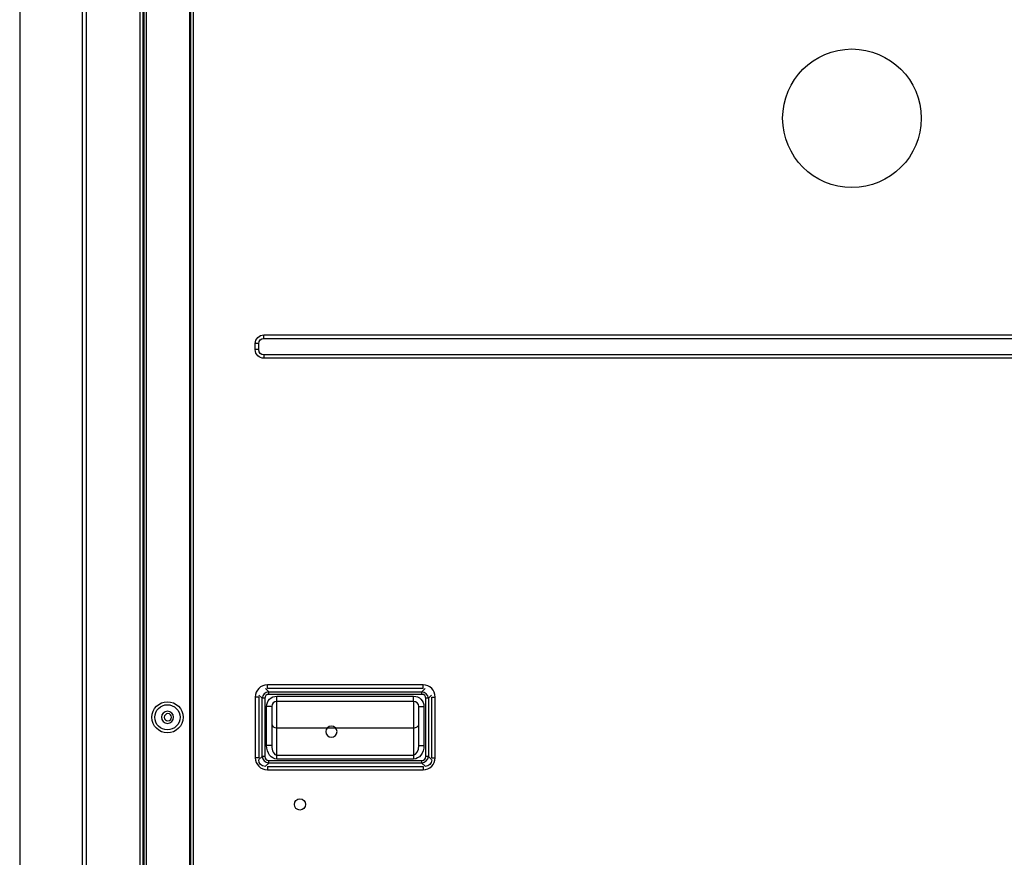
# Model space of a CAD drawing. Units: inches. Extents: x 0 to 10414, y 0 to 7427.
# Drawn here: x 1946 to 2515, y 3685 to 4169 of the extents above; entities that cross this region are included whole.
import ezdxf

# ---------------------------------------------------------------- set-up
doc = ezdxf.new("R2010")
doc.units = ezdxf.units.IN
doc.header["$MEASUREMENT"] = 0
doc.layers.add('LG-PRODUCT', color=3, linetype='Continuous')

# ---------------------------------------------------------------- blocks, each defined once
blk = doc.blocks.new('2')
at = {"layer": 'LG-PRODUCT'}
for p, q in [((10633.88, -3500.59), (10633.88, -1837.89)), ((10635.38, -1837.89), (10635.38, -3500.59)), ((10636.08, -3409.09), (10636.08, -1837.91)), ((10637.38, -1837.91), (10637.38, -3409.09)), ((10662.58, -3409.09), (10662.58, -1837.91)), ((10663.08, -3409.09), (10663.08, -1837.91)), ((10664.38, -1837.91), (10664.38, -3409.09)), ((10635.88, -2187.39), (10635.88, -3089.59)), ((10705.33, -2791.59), (10705.33, -2789.59)), ((10705.33, -2789.59), (11350.74, -2789.59)), ((10705.33, -2791.59), (11350.74, -2791.59)), ((10702.33, -2794.59), (10700.33, -2794.59)), ((10700.33, -2798.09), (10700.33, -2794.59)), ((10702.33, -2798.09), (10702.33, -2794.59)), ((10702.33, -2798.09), (10700.33, -2798.09)), ((10705.33, -2801.09), (10705.33, -2803.09)), ((11350.74, -2801.09), (10705.33, -2801.09)), ((11350.74, -2803.09), (10705.33, -2803.09)), ((10706.22, -2993.65), (10708.08, -2995.51)), ((10707.33, -2993.59), (10707.33, -2991.59)), ((10797.24, -2991.59), (10707.33, -2991.59)), ((10797.24, -2993.59), (10707.33, -2993.59)), ((10797.24, -2993.59), (10707.33, -2993.59)), ((10708.08, -2995.51), (10796.49, -2995.51)), ((10708.08, -2997.04), (10708.08, -2995.51)), ((10796.49, -2995.51), (10798.35, -2993.65)), ((10796.49, -2997.04), (10796.49, -2995.51)), ((10797.24, -2993.59), (10797.24, -2991.59)), ((10702.33, -2998.59), (10700.33, -2998.59)), ((10700.33, -2998.59), (10700.33, -3033.59)), ((10702.33, -2998.59), (10702.33, -3033.59)), ((10702.33, -2998.59), (10702.33, -3033.59)), ((10704.25, -2999.34), (10702.39, -2997.48)), ((10704.25, -3032.84), (10704.25, -2999.34)), ((10705.78, -2999.34), (10704.25, -2999.34)), ((10705.78, -2999.34), (10705.78, -3032.84)), ((10796.49, -2997.04), (10708.08, -2997.04)), ((10712.83, -2998.09), (10791.74, -2998.09)), ((10712.83, -3001.09), (10712.83, -2998.09)), ((10791.74, -3001.09), (10712.83, -3001.09)), ((10712.83, -3016.4), (10712.83, -3001.09)), ((10791.74, -3001.09), (10791.74, -2998.09)), ((10791.74, -3001.09), (10791.74, -3016.4)), ((10798.79, -3032.84), (10798.79, -2999.34)), ((10800.32, -2999.34), (10798.79, -2999.34)), ((10802.18, -2997.48), (10800.32, -2999.34)), ((10800.32, -2999.34), (10800.32, -3032.84)), ((10802.24, -3033.59), (10802.24, -2998.59)), ((10802.24, -3033.59), (10802.24, -2998.59)), ((10802.24, -2998.59), (10804.24, -2998.59)), ((10804.24, -3033.59), (10804.24, -2998.59)), ((10706.83, -3026.56), (10706.83, -3004.09)), ((10709.83, -3004.09), (10706.83, -3004.09)), ((10709.83, -3004.09), (10709.83, -3026.56)), ((10794.74, -3026.56), (10794.74, -3004.09)), ((10794.74, -3004.09), (10797.74, -3004.09)), ((10797.74, -3004.09), (10797.74, -3026.56)), ((10712.83, -3016.4), (10791.74, -3016.4)), ((10712.83, -3032.1), (10712.83, -3016.4)), ((10791.74, -3016.4), (10791.74, -3032.1)), ((10709.83, -3026.56), (10706.83, -3026.56)), ((10794.74, -3026.56), (10797.74, -3026.56)), ((10702.33, -3033.59), (10700.33, -3033.59)), ((10702.39, -3034.7), (10704.25, -3032.84)), ((10705.78, -3032.84), (10704.25, -3032.84)), ((10708.08, -3035.14), (10796.49, -3035.14)), ((10708.08, -3036.67), (10708.08, -3035.14)), ((10712.83, -3032.1), (10791.74, -3032.1)), ((10712.83, -3034.4), (10712.83, -3032.1)), ((10791.74, -3034.4), (10712.83, -3034.4)), ((10791.74, -3032.1), (10791.74, -3034.4)), ((10796.49, -3036.67), (10796.49, -3035.14)), ((10800.32, -3032.84), (10798.79, -3032.84)), ((10800.32, -3032.84), (10802.18, -3034.7)), ((10802.24, -3033.59), (10804.24, -3033.59)), ((10708.08, -3036.67), (10706.22, -3038.53)), ((10707.33, -3038.59), (10707.33, -3040.59)), ((10707.33, -3038.59), (10797.24, -3038.59)), ((10707.33, -3038.59), (10797.24, -3038.59)), ((10707.33, -3040.59), (10797.24, -3040.59)), ((10796.49, -3036.67), (10708.08, -3036.67)), ((10798.35, -3038.53), (10796.49, -3036.67)), ((10797.24, -3038.59), (10797.24, -3040.59)), ((10635.38, -3089.59), (10635.88, -3089.59)), ((10636.08, -3089.59), (10635.88, -3089.59))]:
    blk.add_line(p, q, dxfattribs=at)
for centre, radius in [((11044.89, -2664.54), 40), ((10649.58, -3010.29), 9), ((10649.58, -3010.29), 7.27)]:
    blk.add_circle(centre, radius, dxfattribs=at)
at = {"layer": 'LG-PRODUCT', "extrusion": (0, 0, -1)}
for centre, radius in [((-10649.58, -3010.29), 3.5), ((-10649.88, -3010.29), 2.1)]:
    blk.add_circle(centre, radius, dxfattribs=at)
at = {"layer": 'LG-PRODUCT', "extrusion": (0, -2.64805e-05, -1)}
blk.add_circle((-10744.3, -3018.57, 0.09), 3.23, dxfattribs=at)
at = {"layer": 'LG-PRODUCT', "extrusion": (0, 2.64805e-05, 1)}
blk.add_circle((10726.11, -3060.57, -0.09), 3.23, dxfattribs=at)
at = {"layer": 'LG-PRODUCT', "extrusion": (0, 0, -1)}
for centre, radius, start, end in [((-10705.33, -2794.59), 5, 0, 90), ((-10705.33, -2794.59), 3, 0, 90), ((-10705.33, -2798.09), 5, 270, 0), ((-10705.33, -2798.09), 3, 270, 0), ((-10712.83, -3004.09), 6, 0, 90), ((-10791.74, -3004.09), 6, 90, 180)]:
    blk.add_arc(centre, radius, start, end, dxfattribs=at)
at = {"layer": 'LG-PRODUCT'}
for centre, radius, start, end in [((10707.33, -2998.59), 7, 90, 180), ((10797.24, -2998.59), 7, 0, 90), ((10712.83, -3004.09), 3, 90, 180), ((10791.74, -3004.09), 3, 0, 90), ((10707.33, -3033.59), 7, 180, 270), ((10797.24, -3033.59), 7, 270, 0)]:
    blk.add_arc(centre, radius, start, end, dxfattribs=at)
for centre, major_axis, ratio, start_param, end_param in [((10709.7, -3000.96), (-4.2, 4.2), 0.841143, -0.572429, 0.572429), ((10794.87, -3000.96), (4.2, 4.2), 0.841143, 5.710757, 6.855614), ((10709.7, -3000.96), (-3.29, 3.29), 0.6444, -0.572429, 0.572429), ((10794.87, -3000.96), (-3.29, -3.29), 0.6444, 2.569164, 3.714021), ((10712.83, -3014.1), (-3, 0), 0.766044, 0, 1.570796), ((10791.74, -3014.1), (-3, 0), 0.766044, 1.570796, 3.141593), ((10712.83, -3026.56), (0, 5.53), 0.542073, 1.570796, 3.141593), ((10791.74, -3026.56), (0, 5.53), 0.542073, 3.141593, 4.712389), ((10709.7, -3031.23), (4.2, 4.2), 0.841143, 2.569164, 3.714021), ((10709.7, -3031.23), (3.29, 3.29), 0.6444, 2.569164, 3.714021), ((10794.87, -3031.23), (-4.2, 4.2), 0.841143, 2.569164, 3.714021), ((10794.87, -3031.23), (-3.29, 3.29), 0.6444, 2.569164, 3.714021)]:
    blk.add_ellipse(centre, major_axis=major_axis, ratio=ratio, start_param=start_param, end_param=end_param, dxfattribs=at)
at = {"layer": 'LG-PRODUCT', "extrusion": (0, 0, -1)}
for centre, major_axis, ratio, start_param, end_param in [((10712.83, -3026.56), (0, 7.83), 0.766044, 3.141593, 4.712389), ((10791.74, -3026.56), (0, -7.83), 0.766044, 4.712389, 6.283185), ((10795.71, -3032.06), (-5.49, 5.49), 0.6444, 2.569164, 3.714021)]:
    blk.add_ellipse(centre, major_axis=major_axis, ratio=ratio, start_param=start_param, end_param=end_param, dxfattribs=at)
at = {"layer": 'LG-PRODUCT', "extrusion": (-8.4888e-17, -3.69779e-32, -1)}
blk.add_ellipse((10708.86, -3032.06), major_axis=(5.49, 5.49), ratio=0.6444, start_param=2.569164, end_param=3.714021, dxfattribs=at)
at = {"layer": 'LG-PRODUCT'}
for points, knots in [([(10564.26, -1837.9), (10564.26, -1838.1), (10564.26, -1838.29), (10564.26, -2392.52), (10564.26, -2946.56), (10564.26, -3500.59)], [0, 0, 0, 0, 0.000352, 0.000352, 1, 1, 1, 1]), ([(10600.53, -3500.59), (10600.53, -2946.56), (10600.53, -2392.52), (10600.53, -1838.29), (10600.53, -1838.1), (10600.53, -1837.9)], [0, 0, 0, 0, 0.999648, 0.999648, 1, 1, 1, 1]), ([(10602.65, -1837.91), (10602.65, -1838.1), (10602.65, -1838.3), (10602.65, -2392.52), (10602.65, -2946.56), (10602.65, -3500.59)], [0, 0, 0, 0, 0.000349, 0.000349, 1, 1, 1, 1])]:
    blk.add_open_spline(points, degree=3, knots=knots, dxfattribs=at)

msp = doc.modelspace()

# ---------------------------------------------------------------- block references
msp.add_blockref('2', (-8618.19, 6776.29))

doc.saveas('drawing.dxf')
